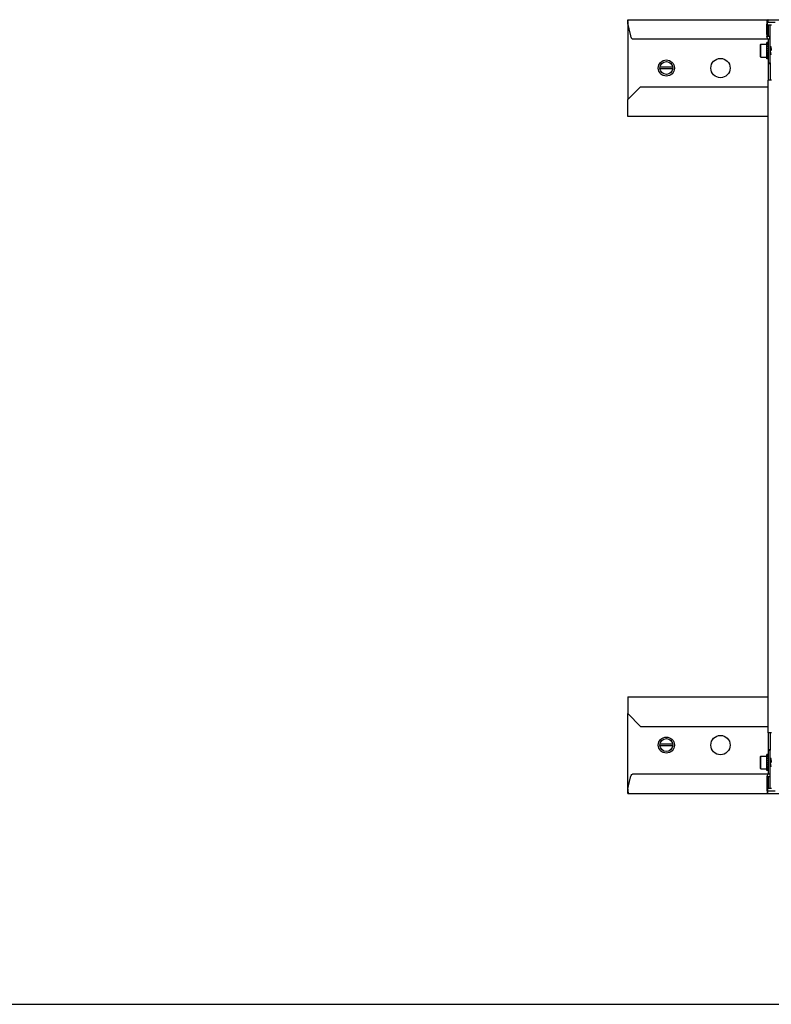
# Model space of a CAD drawing. Units: millimetres. Extents: x 0 to 594, y 0 to 420.
# Drawn here: x 308 to 366, y 0 to 76 of the extents above; entities that cross this region are included whole.
import ezdxf

# ---------------------------------------------------------------- set-up
doc = ezdxf.new("R2010")
doc.units = ezdxf.units.MM
doc.header["$LTSCALE"] = 32.67
doc.layers.get('0').update_dxf_attribs({"linetype": 'CONTINUOUS'})
for name, color, linetype in [('02___PRT_ALL_AXES', 7, 'CONTINUOUS'), ('ALL_FEATURES', 7, 'CONTINUOUS'), ('AXIS', 7, 'CONTINUOUS'), ('CHAMFERS', 7, 'CONTINUOUS')]:
    doc.layers.add(name, color=color, linetype=linetype)

msp = doc.modelspace()

# ---------------------------------------------------------------- linework, layer by layer
at = {"color": 7, "linetype": 'Continuous'}
for p, q in [((366.20527, 75.94996), (366.30527, 75.94996)), ((365.95527, 73.95096), (365.95527, 74.57496)), ((366.05527, 74.57496), (365.95527, 74.57496)), ((366.05527, 74.5534), (365.95527, 74.5534)), ((366.05527, 74.49072), (365.95527, 74.49072)), ((366.05527, 74.39119), (365.95527, 74.39119)), ((366.05527, 74.26159), (365.95527, 74.26159)), ((366.05527, 74.11075), (365.95527, 74.11075)), ((366.21745, 74.2493), (366.21682, 74.24996)), ((366.23986, 74.20288), (366.21745, 74.2493)), ((366.26619, 74.2493), (366.24378, 74.20288)), ((366.24381, 74.20294), (366.24378, 74.20288)), ((366.26619, 74.2493), (366.26682, 74.24996)), ((366.27745, 74.2493), (366.27682, 74.24996)), ((366.05527, 73.95096), (365.95527, 73.95096)), ((365.95527, 73.94996), (366.05527, 73.94996)), ((365.95527, 73.32496), (365.95527, 73.94896)), ((366.05527, 73.94896), (365.95527, 73.94896)), ((366.05527, 73.80569), (365.95527, 73.80569)), ((366.05527, 73.78723), (365.95527, 73.78723)), ((366.05527, 73.67025), (365.95527, 73.67025)), ((366.05527, 73.63659), (365.95527, 73.63659)), ((366.05527, 73.55387), (365.95527, 73.55387)), ((366.05527, 73.50731), (365.95527, 73.50731)), ((366.05527, 73.46449), (365.95527, 73.46449)), ((366.05527, 73.40819), (365.95527, 73.40819)), ((366.05527, 73.34599), (365.95527, 73.34599)), ((366.05527, 73.32496), (365.95527, 73.32496)), ((366.21288, 73.69772), (366.2138, 73.69698)), ((366.21381, 73.69696), (366.21378, 73.69703)), ((366.21378, 73.69703), (366.23619, 73.65061)), ((366.23619, 73.65061), (366.23682, 73.64996)), ((366.24745, 73.65061), (366.24682, 73.64996)), ((366.24745, 73.65061), (366.26986, 73.69703)), ((366.27304, 73.69764), (366.2738, 73.69698)), ((366.27381, 73.69697), (366.27378, 73.69703)), ((366.27378, 73.69703), (366.29619, 73.65061)), ((358.65034, 72.66996), (357.66019, 72.66996)), ((358.65034, 72.52996), (357.66019, 72.52996)), ((358.65034, 20.16996), (357.66019, 20.16996)), ((358.65034, 20.02996), (357.66019, 20.02996)), ((366.05527, 19.37496), (365.95527, 19.37496)), ((365.95527, 18.75096), (365.95527, 19.37496)), ((366.05527, 19.3534), (365.95527, 19.3534)), ((366.05527, 19.29072), (365.95527, 19.29072)), ((366.05527, 19.19119), (365.95527, 19.19119)), ((366.05527, 19.06159), (365.95527, 19.06159)), ((366.05527, 18.91075), (365.95527, 18.91075)), ((366.05527, 18.75096), (365.95527, 18.75096)), ((365.95527, 18.74996), (366.05527, 18.74996)), ((366.05527, 18.74896), (365.95527, 18.74896)), ((365.95527, 18.12496), (365.95527, 18.74896)), ((366.05527, 18.60569), (365.95527, 18.60569)), ((366.05527, 18.58723), (365.95527, 18.58723)), ((366.05527, 18.47025), (365.95527, 18.47025)), ((366.05527, 18.43659), (365.95527, 18.43659)), ((366.05527, 18.35387), (365.95527, 18.35387)), ((366.21288, 18.49772), (366.2138, 18.49698)), ((366.21381, 18.49696), (366.21378, 18.49703)), ((366.21378, 18.49703), (366.23619, 18.45061)), ((366.21745, 19.0493), (366.21682, 19.04996)), ((366.23986, 19.00288), (366.21745, 19.0493)), ((366.23619, 18.45061), (366.23682, 18.44996)), ((366.26619, 19.0493), (366.24378, 19.00288)), ((366.24381, 19.00294), (366.24378, 19.00288)), ((366.24745, 18.45061), (366.24682, 18.44996)), ((366.24745, 18.45061), (366.26986, 18.49703)), ((366.26619, 19.0493), (366.26682, 19.04996)), ((366.27304, 18.49764), (366.2738, 18.49698)), ((366.27381, 18.49697), (366.27378, 18.49703)), ((366.27378, 18.49703), (366.29619, 18.45061)), ((366.27745, 19.0493), (366.27682, 19.04996)), ((366.05527, 18.30731), (365.95527, 18.30731)), ((366.05527, 18.26449), (365.95527, 18.26449)), ((366.05527, 18.20819), (365.95527, 18.20819)), ((366.05527, 18.14599), (365.95527, 18.14599)), ((366.05527, 18.12496), (365.95527, 18.12496)), ((366.20527, 16.74996), (366.30527, 16.74996)), ((0, 0), (594, 0))]:
    msp.add_line(p, q, dxfattribs=at)
for points in [[(366.24382, 74.20296), (366.24254, 74.20207), (366.24023, 74.20252), (366.23985, 74.20291)], [(366.26987, 73.69705), (366.27016, 73.69734), (366.2728, 73.69775), (366.27304, 73.69764)], [(366.24382, 19.00296), (366.24254, 19.00207), (366.24023, 19.00252), (366.23985, 19.00291)], [(366.26987, 18.49705), (366.27016, 18.49734), (366.2728, 18.49775), (366.27304, 18.49764)]]:
    msp.add_lwpolyline(points, dxfattribs=at)
for centre, radius in [((358.15527, 72.59996), 0.625), ((358.15527, 72.59996), 0.5), ((358.15527, 20.09996), 0.5)]:
    msp.add_circle(centre, radius, dxfattribs=at)
for points, knots in [([(366.20682, 74.24996), (366.20739, 74.24996), (366.20808, 74.24724), (366.2089, 74.24354), (366.20977, 74.23601), (366.21068, 74.22628), (366.21159, 74.21367), (366.21291, 74.19203), (366.21449, 74.15937), (366.21631, 74.1145), (366.21814, 74.06329), (366.21998, 74.00774), (366.2212, 73.96947), (366.22182, 73.94996)], [0, 0, 0, 0, 0.00572898, 0.02042635, 0.0444184, 0.07754546, 0.1195175, 0.16994413, 0.29416048, 0.44545252, 0.61803656, 0.80527622, 1, 1, 1, 1]), ([(366.23182, 73.94996), (366.23065, 73.9867), (366.22895, 74.04018), (366.22654, 74.10852), (366.22478, 74.15256), (366.22307, 74.18948), (366.22133, 74.21791), (366.21994, 74.23592), (366.21854, 74.24527), (366.21793, 74.24831), (366.21745, 74.2493)], [0, 0, 0, 0, 0.36776471, 0.53539014, 0.68414985, 0.8088198, 0.9050179, 0.96940636, 0.9889778, 1, 1, 1, 1]), ([(366.26682, 74.24996), (366.26739, 74.24996), (366.26808, 74.24724), (366.2689, 74.24354), (366.26977, 74.23601), (366.27068, 74.22628), (366.27159, 74.21367), (366.27291, 74.19203), (366.27449, 74.15937), (366.27631, 74.1145), (366.27814, 74.06329), (366.27998, 74.00773), (366.2812, 73.96947), (366.28182, 73.94996)], [0, 0, 0, 0, 0.0057287, 0.02042564, 0.04441724, 0.07754406, 0.11951649, 0.1699444, 0.29416686, 0.44546252, 0.61804258, 0.80527788, 1, 1, 1, 1]), ([(366.22182, 73.94996), (366.22299, 73.91322), (366.22469, 73.85973), (366.2271, 73.79139), (366.22886, 73.74735), (366.23056, 73.71043), (366.23231, 73.682), (366.2337, 73.66399), (366.2351, 73.65464), (366.23571, 73.6516), (366.23619, 73.65061)], [0, 0, 0, 0, 0.3677645, 0.53538977, 0.68414965, 0.80881968, 0.90501788, 0.96940638, 0.98897781, 1, 1, 1, 1]), ([(366.24682, 73.64996), (366.24624, 73.64996), (366.24555, 73.65268), (366.24474, 73.65638), (366.24386, 73.6639), (366.24296, 73.67363), (366.24205, 73.68624), (366.24073, 73.70789), (366.23914, 73.74054), (366.23732, 73.78541), (366.23549, 73.83662), (366.23366, 73.89218), (366.23244, 73.93045), (366.23182, 73.94996)], [0, 0, 0, 0, 0.00572898, 0.02042634, 0.04441837, 0.07754542, 0.11951747, 0.16994418, 0.29416063, 0.44545265, 0.61803669, 0.80527631, 1, 1, 1, 1]), ([(366.20682, 19.04996), (366.20739, 19.04996), (366.20808, 19.04724), (366.2089, 19.04354), (366.20977, 19.03601), (366.21068, 19.02628), (366.21159, 19.01367), (366.21291, 18.99203), (366.21449, 18.95937), (366.21631, 18.9145), (366.21814, 18.86329), (366.21998, 18.80774), (366.2212, 18.76947), (366.22182, 18.74996)], [0, 0, 0, 0, 0.00572898, 0.02042635, 0.0444184, 0.07754546, 0.1195175, 0.16994413, 0.29416048, 0.44545252, 0.61803656, 0.80527622, 1, 1, 1, 1]), ([(366.23182, 18.74996), (366.23065, 18.7867), (366.22895, 18.84018), (366.22654, 18.90852), (366.22478, 18.95256), (366.22307, 18.98948), (366.22133, 19.01791), (366.21994, 19.03592), (366.21854, 19.04527), (366.21793, 19.04831), (366.21745, 19.0493)], [0, 0, 0, 0, 0.36776471, 0.53539014, 0.68414985, 0.8088198, 0.9050179, 0.96940636, 0.9889778, 1, 1, 1, 1]), ([(366.22182, 18.74996), (366.22299, 18.71322), (366.22469, 18.65973), (366.2271, 18.59139), (366.22886, 18.54735), (366.23056, 18.51043), (366.23231, 18.482), (366.2337, 18.46399), (366.2351, 18.45464), (366.23571, 18.4516), (366.23619, 18.45061)], [0, 0, 0, 0, 0.3677645, 0.53538977, 0.68414965, 0.80881968, 0.90501788, 0.96940638, 0.98897781, 1, 1, 1, 1]), ([(366.24682, 18.44996), (366.24624, 18.44996), (366.24555, 18.45268), (366.24474, 18.45638), (366.24386, 18.4639), (366.24296, 18.47363), (366.24205, 18.48624), (366.24073, 18.50789), (366.23914, 18.54054), (366.23732, 18.58541), (366.23549, 18.63662), (366.23366, 18.69218), (366.23244, 18.73045), (366.23182, 18.74996)], [0, 0, 0, 0, 0.00572898, 0.02042634, 0.04441837, 0.07754542, 0.11951747, 0.16994418, 0.29416063, 0.44545265, 0.61803669, 0.80527631, 1, 1, 1, 1]), ([(366.26682, 19.04996), (366.26739, 19.04996), (366.26808, 19.04724), (366.2689, 19.04354), (366.26977, 19.03601), (366.27068, 19.02628), (366.27159, 19.01367), (366.27291, 18.99203), (366.27449, 18.95937), (366.27631, 18.9145), (366.27814, 18.86329), (366.27998, 18.80773), (366.2812, 18.76947), (366.28182, 18.74996)], [0, 0, 0, 0, 0.0057287, 0.02042564, 0.04441724, 0.07754406, 0.11951649, 0.1699444, 0.29416686, 0.44546252, 0.61804258, 0.80527788, 1, 1, 1, 1])]:
    msp.add_open_spline(points, degree=3, knots=knots, dxfattribs=at)
at = {"layer": '02___PRT_ALL_AXES', "color": 3, "linetype": 'Continuous'}
for p, q in [((355.15527, 23.84996), (355.15527, 22.54996)), ((355.15527, 23.84996), (366.05527, 23.84996)), ((356.15527, 21.54996), (355.15527, 22.54996)), ((356.15527, 21.54996), (366.05527, 21.54996)), ((366.17602, 17.84996), (355.53679, 17.84996)), ((355.15527, 16.71434), (355.359, 17.49996)), ((365.95559, 17.49996), (365.95559, 16.69996)), ((355.15527, 16.69996), (355.15527, 16.71434)), ((355.15527, 16.34996), (378.41472, 16.34996))]:
    msp.add_line(p, q, dxfattribs=at)
at = {"layer": '02___PRT_ALL_AXES', "color": 7, "linetype": 'Continuous'}
for p, q in [((355.15527, 16.71434), (355.15527, 22.54996)), ((366.17602, 17.64996), (366.04635, 17.64996)), ((366.17602, 17.84996), (366.17602, 17.64996)), ((366.00745, 17.49996), (366.00745, 16.69996)), ((355.15527, 16.34996), (355.15527, 16.69996)), ((355.16523, 16.54996), (355.15527, 16.54996)), ((366.03614, 16.54996), (366.60527, 16.54996)), ((366.03614, 16.34996), (366.03614, 16.54996))]:
    msp.add_line(p, q, dxfattribs=at)
for centre, radius in [((362.35527, 72.59996), 0.75), ((358.15527, 20.09996), 0.625), ((362.35527, 20.09996), 0.75)]:
    msp.add_circle(centre, radius, dxfattribs=at)
at = {"layer": '02___PRT_ALL_AXES', "color": 3, "linetype": 'Continuous'}
for centre, radius, start, end in [((367.24574, 17.50113), 1.29015, 175.2392424, 180.0523059), ((367.04659, 17.51719), 1.09035, 172.9094307, 175.2113552), ((356.44541, 16.69878), 1.29015, 179.9476941, 184.7607576), ((356.24626, 16.68272), 1.09035, 184.7886448, 187.0905693), ((367.23247, 16.69835), 1.27688, 179.9280944, 185.2768022), ((367.02561, 16.68037), 1.06925, 185.3367436, 187.1078522), ((366.94453, 16.67051), 0.98756, 187.1221667, 187.7470594)]:
    msp.add_arc(centre, radius, start, end, dxfattribs=at)
for points, knots in [([(355.359, 17.49996), (355.3724, 17.58464), (355.3952, 17.70582), (355.48723, 17.84996), (355.53679, 17.84996)], [0, 0, 0, 0, 0.63369756, 1, 1, 1, 1]), ([(366.04635, 17.84996), (366.02229, 17.84996), (365.97982, 17.76439), (365.9707, 17.70084), (365.96457, 17.65178)], [0, 0, 0, 0, 0.32736575, 1, 1, 1, 1]), ([(355.21796, 16.36712), (355.22189, 16.36219), (355.22985, 16.35393), (355.24108, 16.34996), (355.24603, 16.34996)], [0, 0, 0, 0, 0.56026522, 1, 1, 1, 1]), ([(365.97654, 16.47629), (365.97966, 16.46181), (365.99082, 16.42012), (366.00588, 16.37302), (366.02972, 16.35588)], [0, 0, 0, 0, 0.3353532, 1, 1, 1, 1]), ([(366.03523, 16.35259), (366.03427, 16.35329), (366.03231, 16.35512), (366.03078, 16.35729), (366.03001, 16.35854)], [0, 0, 0, 0, 0.44838245, 1, 1, 1, 1]), ([(366.04635, 16.34996), (366.04449, 16.34996), (366.0406, 16.34994), (366.03685, 16.35143), (366.03523, 16.35259)], [0, 0, 0, 0, 0.48263142, 1, 1, 1, 1])]:
    msp.add_open_spline(points, degree=3, knots=knots, dxfattribs=at)
at = {"layer": '02___PRT_ALL_AXES', "color": 7, "linetype": 'Continuous'}
for points, knots in [([(366.04635, 17.64996), (366.02908, 17.64996), (366.01109, 17.57794), (366.00745, 17.53551), (366.00745, 17.49996)], [0, 0, 0, 0, 0.32700686, 1, 1, 1, 1]), ([(366.00745, 16.69996), (366.00745, 16.66786), (366.01264, 16.62008), (366.02396, 16.56347), (366.03923, 16.5525)], [0, 0, 0, 0, 0.63058681, 1, 1, 1, 1])]:
    msp.add_open_spline(points, degree=3, knots=knots, dxfattribs=at)
at = {"layer": '02___PRT_ALL_AXES', "color": 3, "linetype": 'Continuous'}
for points in [[(355.16425, 16.54813), (355.16649, 16.53015), (355.16921, 16.51221), (355.17257, 16.4944)], [(355.17257, 16.4944), (355.17752, 16.4681), (355.18372, 16.44188), (355.19272, 16.41668)], [(355.19272, 16.41668), (355.19896, 16.39922), (355.20639, 16.38161), (355.21796, 16.36712)], [(365.96598, 16.53739), (365.96876, 16.51691), (365.97219, 16.49649), (365.97654, 16.47629)]]:
    msp.add_open_spline(points, degree=3, dxfattribs=at)
at = {"layer": 'ALL_FEATURES', "color": 7, "linetype": 'Continuous'}
for p, q in [((355.15527, 75.99996), (355.15527, 76.34996)), ((355.16523, 76.14996), (355.15527, 76.14996)), ((355.15527, 75.98558), (355.15527, 70.14996)), ((366.00745, 75.19996), (366.00745, 75.99996)), ((366.03614, 76.34996), (366.03614, 76.14996)), ((366.03614, 76.14996), (366.60527, 76.14996)), ((366.05527, 75.94996), (366.20527, 75.94996)), ((366.20527, 72.94996), (366.20527, 75.94996)), ((366.17602, 75.04996), (366.04635, 75.04996)), ((366.17602, 74.84996), (366.17602, 75.04996)), ((366.05527, 72.99996), (366.20527, 72.99996)), ((366.06032, 72.94996), (366.20729, 72.94996)), ((366.20729, 72.94996), (366.20729, 71.64996)), ((366.20729, 21.04996), (366.20729, 19.74996)), ((366.05527, 19.69996), (366.20527, 19.69996)), ((366.06032, 19.74996), (366.20729, 19.74996)), ((366.20527, 16.74996), (366.20527, 19.74996)), ((366.05527, 16.74996), (366.20527, 16.74996))]:
    msp.add_line(p, q, dxfattribs=at)
at = {"layer": 'ALL_FEATURES', "color": 3, "linetype": 'Continuous'}
for p, q in [((355.15527, 76.34996), (378.41472, 76.34996)), ((355.15527, 75.99996), (355.15527, 75.98558)), ((355.15527, 75.98558), (355.359, 75.19996)), ((365.95559, 75.19996), (365.95559, 75.99996)), ((366.05527, 75.94996), (366.05527, 75.04996)), ((366.17602, 74.84996), (355.53679, 74.84996)), ((366.05527, 74.84996), (366.05527, 72.99996)), ((366.06032, 72.94996), (366.06032, 71.64996)), ((356.15527, 71.14996), (355.15527, 70.14996)), ((356.15527, 71.14996), (366.05527, 71.14996)), ((366.05527, 21.04996), (366.05527, 71.64996)), ((366.30527, 71.64996), (366.06032, 71.64996)), ((355.15527, 68.84996), (355.15527, 70.14996)), ((366.05527, 68.84996), (355.15527, 68.84996)), ((366.30527, 21.04996), (366.06032, 21.04996)), ((366.06032, 21.04996), (366.06032, 19.74996)), ((366.05527, 19.69996), (366.05527, 17.84996)), ((366.05527, 17.64996), (366.05527, 16.74996))]:
    msp.add_line(p, q, dxfattribs=at)
for centre, radius, start, end in [((356.44541, 76.00113), 1.29015, 175.2392424, 180.0523059), ((356.24626, 76.01719), 1.09035, 172.9094307, 175.2113552), ((367.23247, 76.00156), 1.27688, 174.7231978, 180.0719056), ((367.02561, 76.01954), 1.06925, 172.8921478, 174.6632564), ((366.94453, 76.0294), 0.98756, 172.2529406, 172.8778333), ((367.24574, 75.19878), 1.29015, 179.9476941, 184.7607576), ((367.04659, 75.18272), 1.09035, 184.7886448, 187.0905693), ((366.30662, 73.00009), 0.25135, 180.0311608, 191.5057982), ((366.30662, 19.69982), 0.25135, 168.4942018, 179.9688392)]:
    msp.add_arc(centre, radius, start, end, dxfattribs=at)
at = {"layer": 'ALL_FEATURES', "color": 7, "linetype": 'Continuous'}
for centre, start, end in [((366.82175, 72.99983), 179.9879209, 184.6400006), ((366.82175, 19.70009), 175.3599994, 180.0120791)]:
    msp.add_arc(centre, 0.61648, start, end, dxfattribs=at)
at = {"layer": 'ALL_FEATURES', "color": 3, "linetype": 'Continuous'}
for points, knots in [([(366.04635, 76.34996), (366.04449, 76.34996), (366.0406, 76.34997), (366.03685, 76.34848), (366.03523, 76.34732)], [0, 0, 0, 0, 0.48263142, 1, 1, 1, 1]), ([(355.21796, 76.33279), (355.22189, 76.33772), (355.22985, 76.34598), (355.24108, 76.34996), (355.24603, 76.34996)], [0, 0, 0, 0, 0.56026522, 1, 1, 1, 1]), ([(365.97654, 76.22362), (365.97966, 76.23811), (365.99082, 76.27979), (366.00588, 76.32689), (366.02972, 76.34403)], [0, 0, 0, 0, 0.3353532, 1, 1, 1, 1]), ([(366.03523, 76.34732), (366.03427, 76.34662), (366.03231, 76.3448), (366.03078, 76.34262), (366.03001, 76.34137)], [0, 0, 0, 0, 0.44838245, 1, 1, 1, 1]), ([(355.359, 75.19996), (355.3724, 75.11527), (355.3952, 74.99409), (355.48723, 74.84996), (355.53679, 74.84996)], [0, 0, 0, 0, 0.63369756, 1, 1, 1, 1]), ([(366.04635, 74.84996), (366.02229, 74.84996), (365.97982, 74.93552), (365.9707, 74.99907), (365.96457, 75.04813)], [0, 0, 0, 0, 0.32736575, 1, 1, 1, 1])]:
    msp.add_open_spline(points, degree=3, knots=knots, dxfattribs=at)
for points in [[(355.16425, 76.15178), (355.16649, 76.16976), (355.16921, 76.1877), (355.17257, 76.20552)], [(355.17257, 76.20552), (355.17752, 76.23182), (355.18372, 76.25803), (355.19272, 76.28323)], [(355.19272, 76.28323), (355.19896, 76.30069), (355.20639, 76.31831), (355.21796, 76.33279)], [(365.96598, 76.16253), (365.96876, 76.18301), (365.97219, 76.20342), (365.97654, 76.22362)]]:
    msp.add_open_spline(points, degree=3, dxfattribs=at)
at = {"layer": 'ALL_FEATURES', "color": 7, "linetype": 'Continuous'}
for points, knots in [([(366.00745, 75.99996), (366.00745, 76.03205), (366.01264, 76.07983), (366.02396, 76.13644), (366.03923, 76.14742)], [0, 0, 0, 0, 0.63058681, 1, 1, 1, 1]), ([(366.04635, 75.04996), (366.02908, 75.04996), (366.01109, 75.12197), (366.00745, 75.1644), (366.00745, 75.19996)], [0, 0, 0, 0, 0.32700686, 1, 1, 1, 1])]:
    msp.add_open_spline(points, degree=3, knots=knots, dxfattribs=at)
at = {"layer": 'AXIS', "color": 7, "linetype": 'Continuous'}
for p, q in [((365.48527, 74.44996), (365.92527, 74.44996)), ((366.21682, 74.24996), (366.20682, 74.24996)), ((366.27682, 74.24996), (366.26682, 74.24996)), ((365.48527, 73.44996), (365.92527, 73.44996)), ((366.24682, 73.64996), (366.23682, 73.64996)), ((365.48527, 19.24996), (365.92527, 19.24996)), ((366.21682, 19.04996), (366.20682, 19.04996)), ((366.24682, 18.44996), (366.23682, 18.44996)), ((366.27682, 19.04996), (366.26682, 19.04996)), ((365.48527, 18.24996), (365.92527, 18.24996))]:
    msp.add_line(p, q, dxfattribs=at)
at = {"layer": 'CHAMFERS', "color": 7, "linetype": 'Continuous'}
for p, q in [((365.45527, 74.41996), (365.48527, 74.44996)), ((365.45527, 73.47996), (365.45527, 74.41995)), ((365.48527, 73.44996), (365.48527, 74.44996)), ((365.92527, 74.44996), (365.92527, 73.44996)), ((365.95527, 74.41996), (365.92527, 74.44996)), ((365.45527, 73.47996), (365.48527, 73.44996)), ((365.95527, 73.47996), (365.92527, 73.44996)), ((365.95527, 73.95096), (365.95527, 73.94896)), ((365.45527, 19.21996), (365.48527, 19.24996)), ((365.45527, 18.27996), (365.45527, 19.21995)), ((365.48527, 18.24996), (365.48527, 19.24996)), ((365.95527, 19.21996), (365.92527, 19.24996)), ((365.92527, 19.24996), (365.92527, 18.24996)), ((365.95527, 18.75096), (365.95527, 18.74896)), ((365.45527, 18.27996), (365.48527, 18.24996)), ((365.95527, 18.27996), (365.92527, 18.24996))]:
    msp.add_line(p, q, dxfattribs=at)

doc.saveas('drawing.dxf')
